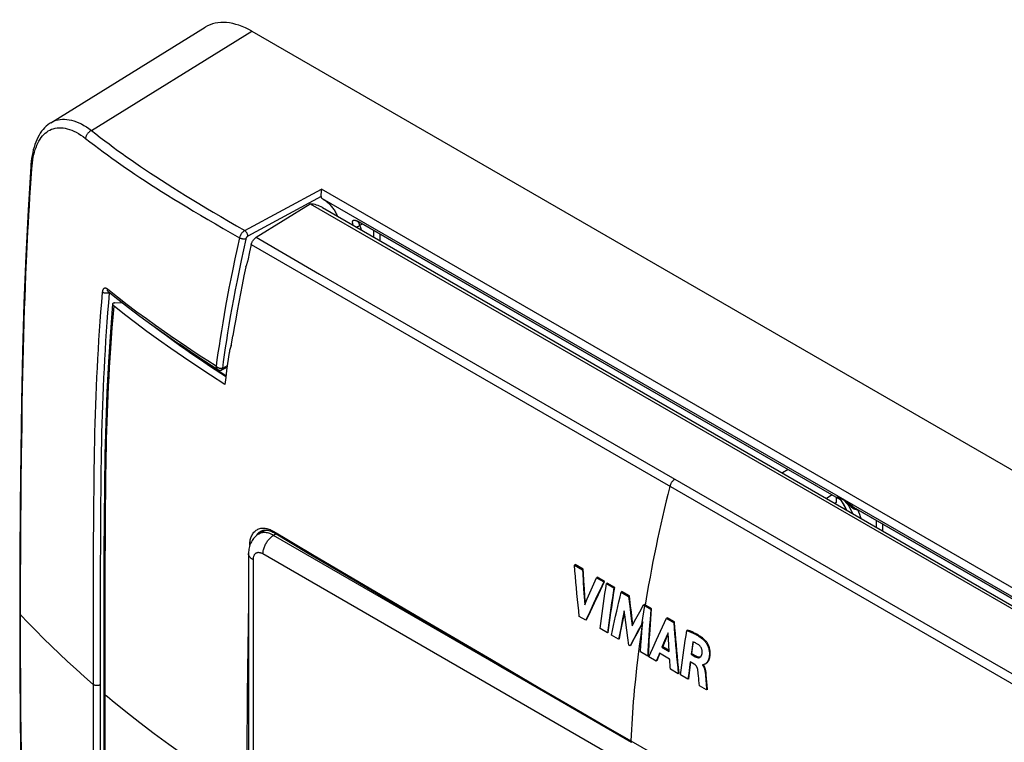
# Model space of a CAD drawing. Units: millimetres. Extents: x -49 to 49, y -58 to 61.
# Drawn here: x -49 to 16, y 14 to 61 of the extents above; entities that cross this region are included whole.
import ezdxf

# ---------------------------------------------------------------- set-up
doc = ezdxf.new("R2010")
doc.units = ezdxf.units.MM
doc.header["$LTSCALE"] = 16.335
doc.layers.get('0').update_dxf_attribs({"linetype": 'CONTINUOUS'})
for name, color, linetype in [('ASSI', 7, 'CONTINUOUS'), ('DRAFT', 7, 'CONTINUOUS'), ('RACCORDO', 7, 'CONTINUOUS')]:
    doc.layers.add(name, color=color, linetype=linetype)

msp = doc.modelspace()

# ---------------------------------------------------------------- linework, layer by layer
at = {"color": 250, "linetype": 'CONTINUOUS'}
for p, q in [((-6.303, 29.801), (-6.435, 29.243)), ((-7.541, 23.817), (-7.61, 23.405)), ((-7.61, 23.405), (-7.678, 22.994)), ((-7.795, 22.551), (-7.858, 22.138)), ((-7.729, 22.965), (-7.795, 22.551)), ((-7.858, 22.138), (-7.92, 21.727)), ((-3.706, 20.634), (-3.756, 20.605)), ((-4.353, 19.647), (-4.403, 19.618)), ((-3.682, 18.361), (-3.732, 18.332))]:
    msp.add_line(p, q, dxfattribs=at)
at = {"color": 7, "linetype": 'CONTINUOUS'}
for p, q in [((-12.249, 25.641), (-12.299, 25.611)), ((-12.299, 25.611), (-11.771, 25.305)), ((-11.721, 25.334), (-12.249, 25.641)), ((-11.721, 25.334), (-11.771, 25.305)), ((-11.731, 24.544), (-11.7, 24.036)), ((-11.65, 24.065), (-11.68, 24.573)), ((-10.82, 24.812), (-10.87, 24.783)), ((-10.87, 24.783), (-10.384, 24.501)), ((-10.334, 24.53), (-10.82, 24.812)), ((-10.334, 24.53), (-10.384, 24.501)), ((-11.7, 24.036), (-11.666, 23.528)), ((-11.616, 23.556), (-11.65, 24.065)), ((-11.298, 23.801), (-11.129, 24.193)), ((-10.153, 24.426), (-10.204, 24.397)), ((-10.204, 24.397), (-9.718, 24.115)), ((-9.667, 24.144), (-10.153, 24.426)), ((-9.667, 24.144), (-9.718, 24.115)), ((-9.195, 23.871), (-9.245, 23.842)), ((-9.245, 23.842), (-8.759, 23.561)), ((-8.709, 23.59), (-9.195, 23.871)), ((-11.666, 23.528), (-11.63, 23.019)), ((-11.63, 23.019), (-11.465, 23.41)), ((-11.586, 23.125), (-11.616, 23.556)), ((-11.465, 23.41), (-11.298, 23.801)), ((-10.786, 23.662), (-11.048, 23.105)), ((-10.997, 23.134), (-10.736, 23.691)), ((-8.709, 23.59), (-8.759, 23.561)), ((-8.759, 23.561), (-8.686, 22.921)), ((-11.304, 22.55), (-11.555, 21.998)), ((-11.505, 22.026), (-11.254, 22.579)), ((-11.048, 23.105), (-11.304, 22.55)), ((-11.254, 22.579), (-10.997, 23.134)), ((-8.686, 22.921), (-8.608, 22.282)), ((-8.584, 22.524), (-8.635, 22.95)), ((-8.531, 22.098), (-8.584, 22.524)), ((-8.284, 22.095), (-8.039, 22.548)), ((-8.039, 22.548), (-7.791, 23.001)), ((-7.74, 23.03), (-7.791, 23.001)), ((-7.791, 23.001), (-7.309, 22.723)), ((-7.258, 22.752), (-7.74, 23.03)), ((-7.258, 22.752), (-7.309, 22.723)), ((-11.555, 21.998), (-11.983, 22.246)), ((-11.505, 22.026), (-11.555, 21.998)), ((-9.173, 21.988), (-9.256, 21.576)), ((-9.205, 21.605), (-9.123, 22.017)), ((-8.608, 22.282), (-8.527, 21.643)), ((-8.483, 21.724), (-8.531, 22.098)), ((-8.527, 21.643), (-8.284, 22.095)), ((-7.828, 21.894), (-7.905, 21.755)), ((-7.868, 21.457), (-7.828, 21.894)), ((-6.231, 22.16), (-6.282, 22.13)), ((-6.282, 22.13), (-5.81, 21.859)), ((-5.759, 21.888), (-6.231, 22.16)), ((-5.759, 21.888), (-5.81, 21.859)), ((-10.14, 21.177), (-10.626, 21.459)), ((-9.256, 21.576), (-9.336, 21.166)), ((-9.285, 21.195), (-9.205, 21.605)), ((-8.88, 21.358), (-8.948, 21.856)), ((-8.81, 20.861), (-8.88, 21.358)), ((-8.173, 21.258), (-8.423, 20.791)), ((-8.373, 20.82), (-8.123, 21.287)), ((-7.905, 21.755), (-8.173, 21.258)), ((-8.123, 21.287), (-7.87, 21.756)), ((-7.87, 21.756), (-7.839, 21.812)), ((-6.936, 20.728), (-6.678, 21.288)), ((-4.905, 21.358), (-4.955, 21.329)), ((-10.09, 21.206), (-10.14, 21.177)), ((-9.413, 20.756), (-9.879, 21.025)), ((-9.336, 21.166), (-9.413, 20.756)), ((-9.363, 20.785), (-9.413, 20.756)), ((-9.363, 20.785), (-9.285, 21.195)), ((-8.738, 20.365), (-8.81, 20.861)), ((-8.423, 20.791), (-8.67, 20.325)), ((-8.619, 20.354), (-8.373, 20.82)), ((-7.959, 20.368), (-7.924, 20.803)), ((-7.189, 20.17), (-6.936, 20.728)), ((-6.407, 20.657), (-6.584, 20.234)), ((-6.534, 20.263), (-6.357, 20.686)), ((-6.357, 20.686), (-6.177, 21.109)), ((-6.163, 20.779), (-6.183, 21.186)), ((-6.141, 20.372), (-6.163, 20.779)), ((-8.67, 20.325), (-8.738, 20.365)), ((-8.619, 20.354), (-8.67, 20.325)), ((-7.991, 19.933), (-7.959, 20.368)), ((-7.437, 19.614), (-7.189, 20.17)), ((-6.534, 20.263), (-6.584, 20.234)), ((-6.584, 20.234), (-6.117, 19.966)), ((-6.121, 20.026), (-6.534, 20.263)), ((-6.117, 19.966), (-6.141, 20.372)), ((-4.615, 20.228), (-4.682, 19.778)), ((-4.631, 19.807), (-4.578, 20.167)), ((-4.56, 20.588), (-4.615, 20.228)), ((-4.578, 20.167), (-4.516, 20.573)), ((-7.514, 19.658), (-7.991, 19.933)), ((-7.464, 19.687), (-7.514, 19.658)), ((-6.955, 19.336), (-7.437, 19.614)), ((-6.792, 19.728), (-6.955, 19.336)), ((-6.905, 19.365), (-6.955, 19.336)), ((-6.905, 19.365), (-6.742, 19.757)), ((-6.745, 19.84), (-6.792, 19.728)), ((-6.081, 19.458), (-6.745, 19.84)), ((-6.742, 19.757), (-6.714, 19.823)), ((-4.631, 19.807), (-4.682, 19.778)), ((-4.682, 19.778), (-4.403, 19.618)), ((-4.353, 19.647), (-4.631, 19.807)), ((-6.03, 18.804), (-6.041, 18.949)), ((-5.515, 18.508), (-6.03, 18.804)), ((-4.787, 18.906), (-4.837, 18.526)), ((-4.734, 19.288), (-4.787, 18.906)), ((-4.787, 18.555), (-4.736, 18.935)), ((-4.736, 18.935), (-4.691, 19.264)), ((-4.472, 19.138), (-4.734, 19.288)), ((-3.932, 19.085), (-3.934, 19.068)), ((-3.912, 19.08), (-3.934, 19.068)), ((-3.934, 19.068), (-3.915, 19.044)), ((-3.863, 19.07), (-3.875, 19.085)), ((-3.843, 19.042), (-3.863, 19.07)), ((-5.465, 18.537), (-5.515, 18.508)), ((-4.886, 18.146), (-5.372, 18.426)), ((-4.837, 18.526), (-4.886, 18.146)), ((-4.836, 18.175), (-4.886, 18.146)), ((-4.836, 18.175), (-4.787, 18.555)), ((-4.199, 18.395), (-4.208, 18.488)), ((-4.179, 18.16), (-4.199, 18.395)), ((-4.171, 18.064), (-4.179, 18.16)), ((-4.138, 17.717), (-4.171, 18.064)), ((-3.74, 18.442), (-3.737, 18.398)), ((-3.737, 18.398), (-3.696, 17.829)), ((-3.687, 18.435), (-3.691, 18.485)), ((-3.667, 17.448), (-4.138, 17.717)), ((-3.696, 17.829), (-3.675, 17.541)), ((-3.675, 17.541), (-3.667, 17.448)), ((-3.617, 17.476), (-3.667, 17.448)), ((-3.617, 17.476), (-3.639, 17.762))]:
    msp.add_line(p, q, dxfattribs=at)
at = {"color": 250, "linetype": 'CONTINUOUS'}
for points in [[(-6.435, 29.243), (-6.547, 28.762), (-6.655, 28.283), (-6.761, 27.805), (-6.864, 27.328), (-6.964, 26.851)], [(-6.964, 26.851), (-7.068, 26.343), (-7.169, 25.836), (-7.267, 25.33), (-7.361, 24.824), (-7.452, 24.32), (-7.541, 23.817)], [(-7.87, 21.756), (-7.974, 21.027), (-8.071, 20.301), (-8.161, 19.578), (-8.244, 18.858), (-8.32, 18.141), (-8.39, 17.427)]]:
    msp.add_lwpolyline(points, dxfattribs=at)
at = {"color": 7, "linetype": 'CONTINUOUS'}
for points in [[(-11.983, 22.246), (-12.024, 22.619), (-12.063, 22.992), (-12.101, 23.366), (-12.138, 23.74), (-12.173, 24.114), (-12.207, 24.488), (-12.239, 24.862), (-12.27, 25.237), (-12.299, 25.611)], [(-11.771, 25.305), (-11.759, 25.052), (-11.731, 24.544)], [(-11.68, 24.573), (-11.708, 25.081), (-11.721, 25.334)], [(-11.129, 24.193), (-10.957, 24.586), (-10.87, 24.783)], [(-10.384, 24.501), (-10.52, 24.221), (-10.786, 23.662)], [(-10.736, 23.691), (-10.469, 24.25), (-10.334, 24.53)], [(-10.626, 21.459), (-10.585, 21.784), (-10.542, 22.11), (-10.498, 22.436), (-10.452, 22.762), (-10.405, 23.089), (-10.357, 23.416), (-10.307, 23.743), (-10.256, 24.07), (-10.204, 24.397)], [(-9.718, 24.115), (-9.77, 23.788), (-9.821, 23.461), (-9.87, 23.134), (-9.919, 22.807), (-9.966, 22.481), (-10.011, 22.155), (-10.056, 21.828), (-10.099, 21.503), (-10.14, 21.177)], [(-10.09, 21.206), (-10.049, 21.532), (-10.006, 21.858), (-9.961, 22.184), (-9.915, 22.51), (-9.868, 22.837), (-9.82, 23.163), (-9.77, 23.49), (-9.719, 23.817), (-9.667, 24.144)], [(-9.879, 21.025), (-9.813, 21.337), (-9.747, 21.649), (-9.679, 21.962), (-9.61, 22.275), (-9.54, 22.588), (-9.468, 22.901), (-9.395, 23.214), (-9.321, 23.528), (-9.245, 23.842)], [(-8.635, 22.95), (-8.685, 23.377), (-8.709, 23.59)], [(-9.045, 22.606), (-9.088, 22.4), (-9.173, 21.988)], [(-8.948, 21.856), (-9.013, 22.356), (-9.045, 22.606)], [(-7.309, 22.723), (-7.337, 22.381), (-7.364, 22.04), (-7.389, 21.699), (-7.414, 21.359), (-7.436, 21.018), (-7.458, 20.678), (-7.478, 20.338), (-7.497, 19.998), (-7.514, 19.658)], [(-7.464, 19.687), (-7.446, 20.027), (-7.428, 20.367), (-7.408, 20.707), (-7.386, 21.047), (-7.363, 21.388), (-7.339, 21.729), (-7.314, 22.069), (-7.287, 22.411), (-7.258, 22.752)], [(-9.123, 22.017), (-9.038, 22.429), (-9.028, 22.475)], [(-6.678, 21.288), (-6.415, 21.849), (-6.282, 22.13)], [(-5.465, 18.537), (-5.504, 18.908), (-5.541, 19.28), (-5.577, 19.651), (-5.611, 20.023), (-5.643, 20.396), (-5.675, 20.768), (-5.704, 21.141), (-5.733, 21.514), (-5.759, 21.888)], [(-7.924, 20.803), (-7.888, 21.239), (-7.868, 21.457)], [(-5.81, 21.859), (-5.783, 21.485), (-5.755, 21.112), (-5.725, 20.739), (-5.694, 20.366), (-5.661, 19.994), (-5.627, 19.622), (-5.591, 19.25), (-5.554, 18.879), (-5.515, 18.508)], [(-5.372, 18.426), (-5.331, 18.747), (-5.288, 19.069), (-5.245, 19.391), (-5.2, 19.714), (-5.153, 20.036), (-5.106, 20.359), (-5.057, 20.682), (-5.007, 21.005), (-4.955, 21.329)], [(-4.955, 21.329), (-4.904, 21.309), (-4.853, 21.289), (-4.801, 21.269), (-4.75, 21.248), (-4.699, 21.226), (-4.648, 21.204), (-4.598, 21.181), (-4.547, 21.157), (-4.496, 21.133), (-4.446, 21.107), (-4.395, 21.081), (-4.344, 21.053), (-4.293, 21.024), (-4.243, 20.994), (-4.192, 20.962), (-4.142, 20.93), (-4.092, 20.896), (-4.042, 20.86), (-3.992, 20.822), (-3.943, 20.783), (-3.895, 20.742), (-3.847, 20.699), (-3.801, 20.653), (-3.756, 20.605)], [(-3.706, 20.634), (-3.751, 20.682), (-3.797, 20.728), (-3.844, 20.771), (-3.892, 20.812), (-3.942, 20.852), (-3.991, 20.889), (-4.041, 20.925), (-4.092, 20.959), (-4.142, 20.992), (-4.193, 21.023), (-4.243, 21.053), (-4.294, 21.082), (-4.345, 21.11), (-4.396, 21.137), (-4.446, 21.162), (-4.497, 21.187), (-4.548, 21.211), (-4.598, 21.234), (-4.649, 21.256), (-4.7, 21.277), (-4.751, 21.298), (-4.802, 21.319), (-4.853, 21.339), (-4.905, 21.358)], [(-6.183, 21.186), (-6.228, 21.08), (-6.407, 20.657)], [(-3.756, 20.605), (-3.733, 20.577), (-3.71, 20.547), (-3.687, 20.513), (-3.664, 20.477), (-3.642, 20.439), (-3.62, 20.397), (-3.598, 20.353), (-3.578, 20.306), (-3.559, 20.256), (-3.541, 20.203), (-3.524, 20.147), (-3.51, 20.091), (-3.499, 20.033), (-3.49, 19.974), (-3.484, 19.917), (-3.48, 19.863), (-3.48, 19.81), (-3.481, 19.76), (-3.483, 19.714), (-3.488, 19.669), (-3.493, 19.627), (-3.499, 19.588), (-3.507, 19.55), (-3.515, 19.515), (-3.524, 19.482), (-3.534, 19.45), (-3.544, 19.421), (-3.555, 19.393), (-3.567, 19.367), (-3.578, 19.343), (-3.59, 19.32), (-3.603, 19.299), (-3.615, 19.28), (-3.628, 19.261), (-3.641, 19.244), (-3.654, 19.228), (-3.667, 19.214), (-3.679, 19.2), (-3.692, 19.188), (-3.705, 19.176), (-3.718, 19.166), (-3.731, 19.157), (-3.744, 19.148), (-3.756, 19.14), (-3.765, 19.135)], [(-3.715, 19.164), (-3.705, 19.17), (-3.692, 19.178), (-3.678, 19.187), (-3.665, 19.198), (-3.651, 19.209), (-3.637, 19.221), (-3.624, 19.235), (-3.61, 19.25), (-3.596, 19.266), (-3.583, 19.283), (-3.569, 19.302), (-3.556, 19.322), (-3.543, 19.344), (-3.53, 19.368), (-3.518, 19.393), (-3.506, 19.42), (-3.494, 19.449), (-3.483, 19.48), (-3.473, 19.513), (-3.464, 19.548), (-3.455, 19.585), (-3.447, 19.625), (-3.441, 19.667), (-3.436, 19.712), (-3.432, 19.759), (-3.43, 19.81), (-3.429, 19.863), (-3.431, 19.918), (-3.436, 19.976), (-3.444, 20.036), (-3.455, 20.096), (-3.468, 20.155), (-3.485, 20.214), (-3.503, 20.27), (-3.522, 20.322), (-3.543, 20.372), (-3.565, 20.418), (-3.587, 20.461), (-3.61, 20.502), (-3.634, 20.539), (-3.657, 20.574), (-3.681, 20.605), (-3.706, 20.634)], [(-4.175, 20.386), (-4.215, 20.414), (-4.256, 20.441), (-4.297, 20.467), (-4.339, 20.491), (-4.382, 20.514), (-4.426, 20.535), (-4.47, 20.554), (-4.515, 20.572), (-4.56, 20.588)], [(-3.956, 19.858), (-3.953, 19.886), (-3.951, 19.916), (-3.952, 19.947), (-3.954, 19.98), (-3.958, 20.012), (-3.964, 20.046), (-3.972, 20.08), (-3.983, 20.114), (-3.995, 20.148), (-4.009, 20.18), (-4.026, 20.212), (-4.044, 20.242), (-4.063, 20.271), (-4.084, 20.298), (-4.105, 20.323), (-4.128, 20.346), (-4.151, 20.367), (-4.175, 20.386)], [(-6.041, 18.949), (-6.075, 19.385), (-6.081, 19.458)], [(-4.403, 19.618), (-4.385, 19.608), (-4.366, 19.599), (-4.348, 19.591), (-4.329, 19.583), (-4.311, 19.576), (-4.292, 19.57), (-4.274, 19.565), (-4.255, 19.56), (-4.237, 19.557), (-4.219, 19.555), (-4.2, 19.554), (-4.182, 19.554), (-4.165, 19.556), (-4.147, 19.559), (-4.13, 19.564), (-4.114, 19.57), (-4.097, 19.579)], [(-4.132, 19.583), (-4.152, 19.583), (-4.172, 19.584), (-4.192, 19.587), (-4.212, 19.591), (-4.232, 19.596), (-4.252, 19.602), (-4.272, 19.61), (-4.292, 19.618), (-4.313, 19.627), (-4.333, 19.636), (-4.353, 19.647)], [(-4.072, 19.596), (-4.075, 19.594), (-4.093, 19.589), (-4.112, 19.585), (-4.132, 19.583)], [(-4.097, 19.579), (-4.083, 19.587), (-4.069, 19.598), (-4.055, 19.611), (-4.042, 19.624), (-4.03, 19.639), (-4.019, 19.655), (-4.01, 19.672), (-4, 19.69), (-3.992, 19.709), (-3.985, 19.729), (-3.979, 19.749), (-3.973, 19.77), (-3.968, 19.791), (-3.963, 19.813), (-3.959, 19.835), (-3.956, 19.858)], [(-4.236, 18.724), (-4.239, 18.748), (-4.244, 18.772), (-4.249, 18.796), (-4.255, 18.819), (-4.262, 18.843), (-4.27, 18.866), (-4.278, 18.89), (-4.287, 18.912), (-4.297, 18.935), (-4.308, 18.957), (-4.319, 18.978), (-4.332, 18.999), (-4.345, 19.019), (-4.359, 19.038), (-4.374, 19.055), (-4.389, 19.072), (-4.405, 19.088), (-4.421, 19.102), (-4.438, 19.115), (-4.455, 19.127), (-4.472, 19.138)], [(-4.208, 18.488), (-4.213, 18.535), (-4.218, 18.582), (-4.223, 18.629), (-4.229, 18.676), (-4.236, 18.724)], [(-3.765, 19.135), (-3.769, 19.133), (-3.781, 19.126), (-3.793, 19.12), (-3.804, 19.114), (-3.816, 19.109), (-3.827, 19.104), (-3.838, 19.1), (-3.848, 19.095), (-3.859, 19.091), (-3.869, 19.087), (-3.879, 19.084), (-3.889, 19.082), (-3.899, 19.08), (-3.91, 19.08), (-3.92, 19.082), (-3.932, 19.085)], [(-3.915, 19.044), (-3.897, 19.019), (-3.881, 18.994), (-3.866, 18.967), (-3.853, 18.94), (-3.84, 18.913), (-3.829, 18.886), (-3.819, 18.859), (-3.81, 18.832), (-3.802, 18.805), (-3.795, 18.779), (-3.788, 18.753), (-3.782, 18.727), (-3.776, 18.702), (-3.771, 18.677), (-3.766, 18.652), (-3.762, 18.627), (-3.758, 18.603), (-3.755, 18.579), (-3.752, 18.556), (-3.749, 18.532), (-3.746, 18.509), (-3.744, 18.487), (-3.742, 18.465), (-3.74, 18.442)], [(-3.691, 18.485), (-3.693, 18.51), (-3.696, 18.535), (-3.699, 18.56), (-3.702, 18.586), (-3.705, 18.612), (-3.709, 18.639), (-3.713, 18.666), (-3.718, 18.693), (-3.724, 18.721), (-3.73, 18.749), (-3.736, 18.778), (-3.744, 18.807), (-3.752, 18.836), (-3.761, 18.865), (-3.771, 18.894), (-3.783, 18.924), (-3.796, 18.954), (-3.81, 18.984), (-3.826, 19.013), (-3.843, 19.042)], [(-3.639, 17.762), (-3.684, 18.385), (-3.687, 18.435)]]:
    msp.add_lwpolyline(points, dxfattribs=at)
at = {"layer": 'ASSI', "color": 7, "linetype": 'CONTINUOUS'}
msp.add_line((-28.771, 48.98), (25.889, 17.42), dxfattribs=at)
at = {"layer": 'DRAFT', "color": 7, "linetype": 'CONTINUOUS'}
for p, q in [((-29.562, 49.225), (25.309, 17.543)), ((1.664, 31.853), (1.284, 31.627)), ((4.541, 30.192), (4.161, 29.966)), ((4.717, 29.644), (4.833, 29.713)), ((4.833, 29.713), (4.828, 30.026)), ((-32.506, 27.897), (-32.933, 27.638))]:
    msp.add_line(p, q, dxfattribs=at)
at = {"layer": 'RACCORDO', "color": 7, "linetype": 'CONTINUOUS'}
for p, q in [((-46.527, 54.52), (-36.424, 60.768)), ((-33.373, 60.502), (44.566, 15.501)), ((-47.828, 51.656), (-47.828, 51.656)), ((-28.842, 49.896), (-28.841, 49.949)), ((-28.842, 49.845), (-28.842, 49.896)), ((-28.842, 49.775), (-28.842, 49.845)), ((-28.842, 49.754), (-28.842, 49.775)), ((-28.842, 49.7), (-28.842, 49.754)), ((-28.841, 49.949), (-28.84, 50.027)), ((-28.84, 50.027), (-28.838, 50.099)), ((-28.835, 50.163), (-28.835, 50.181)), ((26.355, 17.729), (-28.774, 49.559)), ((-33.097, 47.038), (-29.562, 49.225)), ((-26.244, 47.967), (5.068, 29.888)), ((-33.424, 46.554), (-33.526, 46.093)), ((-33.526, 46.093), (-33.65, 45.521)), ((-42.35, 42.744), (-41.859, 42.77)), ((-34.727, 39.965), (-34.84, 39.63)), ((-34.854, 39.507), (-34.962, 38.782)), ((-34.962, 38.782), (-35.028, 38.321)), ((-35.075, 37.976), (-35.66, 38.361)), ((-35.343, 38.371), (-34.996, 38.545)), ((-35.028, 38.321), (-35.09, 37.865)), ((-35.09, 37.865), (-35.149, 37.413)), ((4.918, 30.081), (4.918, 30.081)), ((5.132, 29.834), (5.132, 29.834)), ((25.086, 18.33), (5.946, 29.381)), ((-32.774, 27.834), (-32.773, 27.835)), ((-32.745, 27.834), (-32.703, 27.864)), ((-33.599, 26.366), (-33.599, -9.559)), ((-43.047, 21.921), (-43.047, 17.297)), ((-43.047, 17.297), (-43.047, 10.859))]:
    msp.add_line(p, q, dxfattribs=at)
at = {"layer": 'RACCORDO', "color": 250, "linetype": 'CONTINUOUS'}
for p, q in [((-43.858, 54.017), (-33.373, 60.502)), ((-33.847, 47.478), (-28.835, 50.181)), ((-28.842, 49.7), (-33.643, 47.11)), ((26.921, 17.989), (-28.835, 50.181)), ((-26.319, 47.822), (-26.15, 47.913)), ((-26.311, 48.012), (-26.261, 47.983)), ((-26.261, 47.983), (5.066, 29.895)), ((-33.097, 47.038), (-28.951, 44.633)), ((-25.41, 47.04), (-25.41, 47.485)), ((-24.989, 46.797), (-24.989, 47.243)), ((-33.424, 46.554), (21.311, 14.951)), ((-48.145, 44.595), (-48.108, 45.465)), ((-48.178, 43.795), (-48.145, 44.595)), ((-28.951, 44.633), (12.227, 20.854)), ((-48.205, 43.064), (-48.178, 43.795)), ((-42.165, 43.126), (-42.822, 43.648)), ((-42.701, 43.404), (-42.679, 43.416)), ((-48.229, 42.389), (-48.205, 43.064)), ((-48.26, 41.458), (-48.229, 42.389)), ((-48.286, 40.584), (-48.26, 41.458)), ((-39.676, 41.269), (-40.274, 41.7)), ((-48.309, 39.736), (-48.286, 40.584)), ((-48.329, 38.897), (-48.309, 39.736)), ((-48.347, 38.058), (-48.329, 38.897)), ((-34.985, 38.623), (-35.299, 38.466)), ((-48.363, 37.221), (-48.347, 38.058)), ((-35.372, 38.359), (-35.38, 38.356)), ((-48.381, 36.107), (-48.363, 37.221)), ((-48.401, 34.715), (-48.381, 36.107)), ((-48.427, 32.762), (-48.401, 34.715)), ((-48.449, 31.002), (-48.427, 32.762)), ((-48.463, 29.707), (-48.449, 31.002)), ((-43.257, 30.686), (-43.268, 29.508)), ((-48.472, 28.645), (-48.463, 29.707)), ((-6.199, 30.226), (-6.303, 29.801)), ((4.864, 30.124), (4.883, 30.106)), ((4.883, 30.106), (4.893, 30.096)), ((5.009, 29.995), (4.901, 30.109)), ((4.901, 30.109), (5.256, 29.904)), ((4.907, 30.093), (4.904, 30.096)), ((4.91, 30.089), (4.907, 30.093)), ((4.918, 30.081), (4.91, 30.089)), ((5.11, 29.873), (5.009, 29.995)), ((5.066, 29.895), (5.078, 29.887)), ((5.129, 29.838), (5.132, 29.834)), ((5.253, 29.91), (5.24, 29.917)), ((5.269, 29.9), (5.253, 29.91)), ((5.286, 29.89), (5.269, 29.9)), ((5.275, 29.893), (5.28, 29.889)), ((5.28, 29.889), (5.285, 29.885)), ((5.285, 29.885), (5.292, 29.881)), ((5.305, 29.879), (5.286, 29.89)), ((5.292, 29.881), (5.298, 29.876)), ((5.298, 29.876), (5.305, 29.871)), ((5.324, 29.867), (5.305, 29.879)), ((5.305, 29.871), (5.313, 29.865)), ((5.313, 29.865), (5.321, 29.86)), ((5.321, 29.86), (5.329, 29.853)), ((5.345, 29.854), (5.324, 29.867)), ((5.329, 29.853), (5.338, 29.847)), ((5.338, 29.847), (5.347, 29.84)), ((5.366, 29.841), (5.345, 29.854)), ((5.347, 29.84), (5.356, 29.833)), ((5.356, 29.833), (5.366, 29.825)), ((5.387, 29.827), (5.366, 29.841)), ((5.366, 29.825), (5.376, 29.817)), ((5.376, 29.817), (5.387, 29.808)), ((5.409, 29.813), (5.387, 29.827)), ((5.387, 29.808), (5.399, 29.798)), ((5.399, 29.798), (5.411, 29.789)), ((5.432, 29.797), (5.409, 29.813)), ((5.411, 29.789), (5.423, 29.778)), ((5.423, 29.778), (5.436, 29.767)), ((5.436, 29.767), (5.45, 29.756)), ((5.45, 29.756), (5.463, 29.744)), ((5.463, 29.744), (5.478, 29.731)), ((5.478, 29.731), (5.492, 29.718)), ((5.492, 29.718), (5.507, 29.704)), ((-43.727, 29.539), (-43.735, 28.36)), ((-43.268, 29.508), (-43.276, 28.329)), ((-42.949, 28.202), (-42.941, 29.32)), ((5.895, 29.417), (25.06, 18.351)), ((-48.48, 27.497), (-48.472, 28.645)), ((-43.735, 28.36), (-43.74, 27.181)), ((-43.276, 28.329), (-43.281, 27.151)), ((7.435, 28.075), (7.435, 28.521)), ((-42.954, 27.086), (-42.949, 28.202)), ((7.856, 27.832), (7.856, 28.278)), ((-48.487, 26.272), (-48.48, 27.497)), ((-43.74, 27.181), (-43.744, 25.427)), ((-43.281, 27.151), (-43.286, 25.398)), ((-42.957, 25.968), (-42.954, 27.086)), ((-31.801, 27.646), (-31.963, 27.55)), ((-15.164, 17.85), (-31.963, 27.55)), ((-33.522, 26.877), (-33.521, 26.899)), ((-33.521, 26.899), (-33.516, 26.896)), ((-48.49, 24.992), (-48.487, 26.272)), ((-42.959, 24.291), (-42.957, 25.968)), ((-33.306, 25.958), (-33.306, -9.967)), ((14.365, -0.818), (-32.658, 26.332)), ((-29.412, 26.3), (-22.014, 21.945)), ((-43.744, 25.427), (-43.746, 14.78)), ((-43.286, 25.398), (-43.288, 15.914)), ((-48.491, 20.893), (-48.49, 24.992)), ((-42.959, 12.814), (-42.959, 24.291)), ((-33.611, 21.597), (-33.599, 22.431)), ((-22.014, 21.945), (-17.725, 19.426)), ((-33.628, 20.254), (-33.611, 21.597)), ((-48.49, 19.532), (-48.491, 20.893)), ((12.227, 20.854), (16.746, 18.248)), ((-33.645, 18.73), (-33.628, 20.254)), ((-48.486, 18.259), (-48.49, 19.532)), ((-17.725, 19.426), (-14.553, 17.57)), ((-33.661, 17.065), (-33.645, 18.73)), ((-48.479, 17.052), (-48.486, 18.259)), ((-14.553, 17.57), (-11.775, 15.949)), ((-48.471, 15.906), (-48.479, 17.052)), ((-42.958, 17.133), (-42.808, 17.007)), ((-42.808, 17.007), (-42.505, 16.756)), ((-33.67, 15.953), (-33.661, 17.065)), ((-48.46, 14.819), (-48.471, 15.906)), ((-43.288, 15.914), (-43.288, 12.087)), ((-33.68, 14.419), (-33.67, 15.953)), ((-11.775, 15.949), (-10.251, 15.064)), ((-48.443, 13.288), (-48.46, 14.819)), ((-10.251, 15.064), (-8.623, 14.121)), ((-43.746, 14.78), (-43.746, 11.622)), ((-33.687, 13.064), (-33.68, 14.419))]:
    msp.add_line(p, q, dxfattribs=at)
for points in [[(-46.527, 54.521), (-46.41, 54.586), (-46.29, 54.641), (-46.165, 54.685), (-46.035, 54.718), (-45.901, 54.742), (-45.762, 54.754), (-45.619, 54.755), (-45.472, 54.745), (-45.322, 54.724), (-45.167, 54.691), (-45.01, 54.647), (-44.85, 54.591), (-44.688, 54.523), (-44.524, 54.444), (-44.359, 54.354), (-44.192, 54.253), (-44.025, 54.14), (-43.858, 54.017)], [(-47.763, 51.513), (-47.746, 51.715), (-47.724, 51.909), (-47.697, 52.095), (-47.665, 52.273), (-47.628, 52.444), (-47.586, 52.608), (-47.538, 52.765), (-47.485, 52.917), (-47.427, 53.06), (-47.364, 53.196), (-47.296, 53.325), (-47.223, 53.445), (-47.145, 53.557), (-47.062, 53.661), (-46.975, 53.756), (-46.882, 53.841), (-46.785, 53.919), (-46.684, 53.986), (-46.578, 54.045), (-46.468, 54.094), (-46.354, 54.134), (-46.236, 54.164), (-46.113, 54.184), (-45.987, 54.194), (-45.856, 54.194), (-45.722, 54.184), (-45.584, 54.163), (-45.444, 54.132), (-45.3, 54.09), (-45.155, 54.037), (-45.007, 53.974), (-44.857, 53.901), (-44.707, 53.817), (-44.556, 53.722), (-44.404, 53.618), (-44.251, 53.503)], [(-43.858, 54.017), (-43.89, 54.002), (-43.921, 53.985), (-43.952, 53.965), (-43.982, 53.943), (-44.012, 53.919), (-44.04, 53.893), (-44.067, 53.866), (-44.093, 53.837), (-44.118, 53.806), (-44.141, 53.775), (-44.162, 53.742), (-44.181, 53.709), (-44.199, 53.675), (-44.214, 53.64), (-44.227, 53.606), (-44.237, 53.571), (-44.246, 53.537), (-44.251, 53.503)], [(-44.251, 53.503), (-43.961, 53.276), (-43.671, 53.054), (-43.384, 52.836), (-43.099, 52.624), (-42.817, 52.417), (-42.531, 52.209), (-42.24, 52.002), (-41.946, 51.794), (-41.645, 51.585), (-41.337, 51.374), (-41.022, 51.161), (-40.696, 50.943), (-40.36, 50.721), (-40.013, 50.496), (-39.653, 50.264), (-39.278, 50.027), (-38.89, 49.784), (-38.487, 49.534), (-38.07, 49.279), (-37.637, 49.017), (-37.189, 48.749), (-36.727, 48.475), (-36.25, 48.195), (-35.757, 47.907), (-35.248, 47.611), (-34.186, 46.997)], [(-43.858, 54.017), (-43.57, 53.79), (-43.283, 53.567), (-42.997, 53.349), (-42.715, 53.136), (-42.435, 52.928), (-42.151, 52.721), (-41.863, 52.512), (-41.571, 52.304), (-41.272, 52.095), (-40.966, 51.882), (-40.653, 51.668), (-40.33, 51.45), (-39.996, 51.227), (-39.651, 51), (-39.293, 50.768), (-38.921, 50.529), (-38.535, 50.285), (-38.135, 50.034), (-37.719, 49.777), (-37.288, 49.514), (-36.843, 49.244), (-36.382, 48.968), (-35.906, 48.685), (-35.415, 48.395), (-34.908, 48.097), (-34.385, 47.791), (-33.847, 47.478)], [(-48.108, 45.465), (-48.064, 46.407), (-48.039, 46.904), (-48.012, 47.418), (-47.984, 47.949), (-47.953, 48.497), (-47.92, 49.062), (-47.884, 49.646), (-47.847, 50.25), (-47.806, 50.872), (-47.763, 51.513)], [(-47.828, 51.656), (-47.828, 51.646), (-47.826, 51.623), (-47.82, 51.6), (-47.811, 51.578), (-47.799, 51.556), (-47.782, 51.534), (-47.763, 51.513)], [(-26.75, 47.813), (-26.761, 47.847), (-26.774, 47.891), (-26.785, 47.932), (-26.792, 47.97), (-26.797, 48.005), (-26.798, 48.036), (-26.797, 48.064), (-26.793, 48.089), (-26.786, 48.11), (-26.776, 48.127), (-26.763, 48.141), (-26.747, 48.151), (-26.728, 48.157), (-26.707, 48.161), (-26.683, 48.161), (-26.657, 48.158), (-26.628, 48.152), (-26.598, 48.144), (-26.565, 48.133), (-26.529, 48.119), (-26.491, 48.103), (-26.449, 48.084)], [(-26.579, 47.715), (-26.566, 47.715), (-26.536, 47.718), (-26.506, 47.723), (-26.476, 47.731), (-26.447, 47.741), (-26.418, 47.754), (-26.391, 47.768), (-26.365, 47.784), (-26.341, 47.802), (-26.319, 47.822)], [(-26.449, 48.084), (-26.406, 48.062), (-26.36, 48.038), (-26.311, 48.012)], [(-26.319, 47.822), (-26.339, 47.86), (-26.358, 47.896), (-26.374, 47.929), (-26.388, 47.96), (-26.4, 47.988), (-26.411, 48.013), (-26.419, 48.036), (-26.425, 48.056), (-26.426, 48.061)], [(-26.216, 47.505), (-26.259, 47.651), (-26.319, 47.822)], [(-26.261, 47.983), (-26.247, 47.97), (-26.234, 47.961)], [(-34.186, 46.997), (-34.342, 46.297), (-34.488, 45.619), (-34.625, 44.961), (-34.754, 44.326), (-34.875, 43.711), (-34.988, 43.116), (-35.094, 42.54), (-35.193, 41.984), (-35.285, 41.447), (-35.371, 40.928), (-35.451, 40.428), (-35.526, 39.946), (-35.595, 39.481), (-35.66, 39.033), (-35.719, 38.602)], [(-33.847, 47.478), (-33.875, 47.461), (-33.902, 47.442), (-33.929, 47.421), (-33.955, 47.397), (-33.981, 47.372), (-34.005, 47.346), (-34.028, 47.319), (-34.05, 47.291), (-34.069, 47.263), (-34.087, 47.236), (-34.103, 47.208), (-34.118, 47.181), (-34.132, 47.153), (-34.145, 47.124), (-34.157, 47.095), (-34.168, 47.063), (-34.178, 47.031), (-34.186, 46.997)], [(-33.781, 46.92), (-33.804, 46.916), (-33.829, 46.914), (-33.855, 46.913), (-33.882, 46.914), (-33.911, 46.916), (-33.94, 46.919), (-33.969, 46.923), (-33.999, 46.929), (-34.029, 46.936), (-34.058, 46.944), (-34.086, 46.953), (-34.114, 46.963), (-34.139, 46.974), (-34.164, 46.985), (-34.186, 46.997)], [(-33.643, 47.11), (-33.645, 47.136), (-33.649, 47.164), (-33.655, 47.191), (-33.663, 47.22), (-33.673, 47.248), (-33.684, 47.276), (-33.698, 47.304), (-33.713, 47.331), (-33.73, 47.358), (-33.747, 47.382), (-33.766, 47.406), (-33.786, 47.427), (-33.806, 47.446), (-33.826, 47.463), (-33.847, 47.478)], [(-33.643, 47.11), (-33.654, 47.104), (-33.665, 47.096), (-33.676, 47.088), (-33.687, 47.079), (-33.698, 47.069), (-33.708, 47.059), (-33.717, 47.048), (-33.726, 47.037), (-33.734, 47.026), (-33.741, 47.015), (-33.748, 47.004), (-33.754, 46.993), (-33.76, 46.982), (-33.765, 46.971), (-33.769, 46.959), (-33.774, 46.946), (-33.778, 46.933), (-33.781, 46.92)], [(-33.781, 46.92), (-33.936, 46.212), (-34.083, 45.526), (-34.221, 44.862), (-34.35, 44.22), (-34.471, 43.6), (-34.584, 43), (-34.689, 42.419), (-34.788, 41.859), (-34.88, 41.318), (-34.965, 40.796), (-35.045, 40.294), (-35.119, 39.809), (-35.188, 39.342), (-35.252, 38.892), (-35.31, 38.461)], [(-43.154, 43.455), (-43.21, 42.805), (-43.262, 42.165), (-43.31, 41.536), (-43.354, 40.92), (-43.395, 40.314), (-43.432, 39.708), (-43.467, 39.101), (-43.5, 38.495), (-43.529, 37.889), (-43.556, 37.285), (-43.581, 36.682), (-43.603, 36.08), (-43.623, 35.478), (-43.641, 34.878), (-43.656, 34.279), (-43.67, 33.682), (-43.682, 33.086), (-43.693, 32.491), (-43.702, 31.899), (-43.709, 31.308), (-43.716, 30.718), (-43.727, 29.539)], [(-42.701, 43.404), (-42.756, 42.755), (-42.807, 42.116), (-42.855, 41.488), (-42.898, 40.873), (-42.938, 40.268), (-42.976, 39.664), (-43.01, 39.057), (-43.042, 38.452), (-43.072, 37.847), (-43.098, 37.244), (-43.123, 36.642), (-43.145, 36.041), (-43.164, 35.441), (-43.182, 34.841), (-43.198, 34.243), (-43.211, 33.646), (-43.223, 33.051), (-43.234, 32.457), (-43.243, 31.866), (-43.257, 30.686)], [(-42.822, 43.648), (-42.845, 43.664), (-42.867, 43.678), (-42.889, 43.689), (-42.91, 43.698), (-42.931, 43.704), (-42.952, 43.708), (-42.973, 43.708), (-42.993, 43.707), (-43.012, 43.702), (-43.03, 43.695), (-43.047, 43.686), (-43.063, 43.674), (-43.079, 43.659), (-43.093, 43.642), (-43.106, 43.623), (-43.118, 43.6), (-43.128, 43.576), (-43.137, 43.549), (-43.144, 43.52), (-43.15, 43.489), (-43.154, 43.455)], [(-42.746, 43.389), (-42.77, 43.383), (-42.797, 43.378), (-42.824, 43.375), (-42.851, 43.373), (-42.88, 43.373), (-42.909, 43.374), (-42.937, 43.376), (-42.966, 43.38), (-42.994, 43.386), (-43.021, 43.392), (-43.047, 43.4), (-43.072, 43.409), (-43.095, 43.419), (-43.117, 43.431), (-43.136, 43.443), (-43.154, 43.455)], [(-42.767, 43.487), (-42.776, 43.495), (-42.789, 43.509), (-42.799, 43.524), (-42.808, 43.542), (-42.815, 43.56), (-42.82, 43.581), (-42.823, 43.602), (-42.823, 43.624), (-42.822, 43.648)], [(-42.701, 43.404), (-42.722, 43.396), (-42.746, 43.389)], [(-42.695, 43.429), (-42.698, 43.418), (-42.701, 43.404)], [(-40.274, 41.7), (-40.888, 42.152), (-41.52, 42.628), (-42.165, 43.126)], [(-42.941, 29.32), (-42.93, 30.443), (-42.924, 31.006), (-42.916, 31.569), (-42.907, 32.133), (-42.896, 32.698), (-42.884, 33.264), (-42.87, 33.832), (-42.855, 34.401), (-42.837, 34.974), (-42.818, 35.55), (-42.796, 36.131), (-42.771, 36.718), (-42.743, 37.312), (-42.713, 37.913), (-42.679, 38.525), (-42.641, 39.149), (-42.6, 39.786), (-42.554, 40.441), (-42.502, 41.119), (-42.446, 41.816), (-42.383, 42.534)], [(-39.761, 41.202), (-39.416, 40.943), (-38.969, 40.613), (-38.533, 40.296), (-38.108, 39.992), (-37.695, 39.701), (-37.294, 39.421), (-36.905, 39.154), (-36.523, 38.894), (-36.148, 38.641), (-35.78, 38.396)], [(-35.719, 38.602), (-36.263, 38.952), (-36.814, 39.312), (-37.372, 39.682), (-37.936, 40.061), (-38.506, 40.45), (-39.086, 40.852), (-39.676, 41.269)], [(-35.78, 38.396), (-35.413, 38.154), (-35.08, 37.936)], [(-35.31, 38.461), (-35.317, 38.459), (-35.324, 38.457), (-35.331, 38.455), (-35.338, 38.454), (-35.345, 38.452), (-35.352, 38.451), (-35.359, 38.45), (-35.366, 38.45), (-35.373, 38.449), (-35.38, 38.449), (-35.388, 38.449), (-35.396, 38.449), (-35.405, 38.449), (-35.413, 38.449), (-35.422, 38.45), (-35.432, 38.451), (-35.442, 38.452), (-35.452, 38.454), (-35.462, 38.456), (-35.473, 38.458), (-35.484, 38.461), (-35.496, 38.464), (-35.508, 38.467), (-35.52, 38.471), (-35.532, 38.476), (-35.545, 38.48), (-35.557, 38.486), (-35.571, 38.492), (-35.584, 38.498), (-35.597, 38.506), (-35.611, 38.513), (-35.625, 38.522), (-35.639, 38.531), (-35.652, 38.541), (-35.666, 38.552), (-35.68, 38.563), (-35.693, 38.575), (-35.707, 38.588), (-35.719, 38.602)], [(-35.719, 38.602), (-35.717, 38.582), (-35.714, 38.564), (-35.71, 38.546), (-35.705, 38.529), (-35.7, 38.514), (-35.694, 38.499), (-35.688, 38.486), (-35.682, 38.473), (-35.675, 38.461), (-35.669, 38.451), (-35.662, 38.44), (-35.654, 38.431), (-35.647, 38.423), (-35.64, 38.415), (-35.632, 38.408), (-35.625, 38.401), (-35.617, 38.395), (-35.61, 38.39)], [(-35.31, 38.461), (-35.313, 38.443), (-35.318, 38.426), (-35.324, 38.411), (-35.331, 38.397), (-35.34, 38.385), (-35.35, 38.374), (-35.361, 38.366), (-35.372, 38.359)], [(-35.299, 38.466), (-35.3, 38.449), (-35.302, 38.433), (-35.306, 38.418), (-35.311, 38.405), (-35.318, 38.394), (-35.326, 38.384), (-35.335, 38.376), (-35.343, 38.371)], [(-35.31, 38.461), (-35.308, 38.462), (-35.306, 38.462), (-35.305, 38.463), (-35.303, 38.464), (-35.301, 38.465), (-35.299, 38.466)], [(-5.738, 31.225), (-5.767, 31.207), (-5.795, 31.186), (-5.824, 31.162), (-5.851, 31.136), (-5.878, 31.108), (-5.904, 31.078), (-5.928, 31.047), (-5.952, 31.014), (-5.973, 30.979), (-5.994, 30.944), (-6.012, 30.907), (-6.029, 30.871), (-6.044, 30.833), (-6.056, 30.796), (-6.067, 30.759)], [(-6.067, 30.759), (-6.093, 30.652), (-6.199, 30.226)], [(4.885, 30.122), (4.879, 30.126), (4.873, 30.129), (4.868, 30.132), (4.864, 30.134), (4.86, 30.136), (4.857, 30.138), (4.854, 30.139), (4.852, 30.14), (4.851, 30.14), (4.85, 30.14), (4.85, 30.14), (4.85, 30.139), (4.85, 30.138), (4.851, 30.137), (4.852, 30.136), (4.854, 30.134), (4.856, 30.132), (4.858, 30.13), (4.861, 30.127), (4.864, 30.124)], [(4.901, 30.109), (4.899, 30.111), (4.898, 30.113), (4.896, 30.114), (4.894, 30.116), (4.892, 30.117), (4.891, 30.118), (4.889, 30.12), (4.887, 30.121), (4.885, 30.122)], [(4.904, 30.096), (4.902, 30.099), (4.901, 30.1), (4.899, 30.102), (4.898, 30.103), (4.897, 30.104), (4.897, 30.105), (4.896, 30.106), (4.895, 30.107), (4.894, 30.108), (4.894, 30.108), (4.893, 30.109), (4.893, 30.11), (4.893, 30.11), (4.892, 30.111), (4.892, 30.111), (4.892, 30.112), (4.892, 30.112), (4.892, 30.112), (4.892, 30.113), (4.892, 30.113), (4.892, 30.113), (4.892, 30.113), (4.892, 30.113), (4.892, 30.113), (4.893, 30.113), (4.893, 30.113), (4.894, 30.113), (4.894, 30.113), (4.895, 30.113), (4.895, 30.112), (4.896, 30.112), (4.897, 30.111), (4.898, 30.111), (4.9, 30.11), (4.901, 30.109)], [(4.893, 30.096), (4.904, 30.085), (4.909, 30.079), (4.916, 30.073), (4.922, 30.066), (4.929, 30.059), (4.936, 30.052), (4.943, 30.044), (4.951, 30.036)], [(4.951, 30.036), (4.959, 30.027), (4.967, 30.018), (4.976, 30.008), (4.984, 29.998), (4.994, 29.987)], [(4.994, 29.987), (5.003, 29.976), (5.013, 29.964), (5.023, 29.952), (5.033, 29.939), (5.044, 29.925), (5.055, 29.91), (5.066, 29.895)], [(5.066, 29.895), (5.067, 29.892), (5.068, 29.89), (5.069, 29.888), (5.069, 29.888), (5.068, 29.888), (5.068, 29.888)], [(5.107, 29.864), (5.119, 29.851), (5.129, 29.838)], [(5.49, 29.198), (5.442, 29.312), (5.369, 29.463), (5.29, 29.607), (5.203, 29.743), (5.11, 29.873)], [(5.256, 29.904), (5.255, 29.906), (5.253, 29.907), (5.251, 29.909), (5.249, 29.91), (5.248, 29.912), (5.246, 29.913), (5.244, 29.915), (5.242, 29.916), (5.24, 29.917)], [(5.256, 29.904), (5.361, 29.796), (5.459, 29.68), (5.553, 29.557), (5.64, 29.426), (5.721, 29.287), (5.796, 29.142), (5.864, 28.99), (5.868, 28.98)], [(5.256, 29.904), (5.258, 29.903), (5.26, 29.902), (5.262, 29.901), (5.263, 29.9), (5.265, 29.899), (5.268, 29.897), (5.27, 29.896), (5.272, 29.894), (5.275, 29.893)], [(5.895, 29.417), (5.877, 29.435), (5.859, 29.454), (5.841, 29.471), (5.823, 29.488), (5.805, 29.505), (5.788, 29.521), (5.771, 29.536), (5.754, 29.551), (5.738, 29.565), (5.722, 29.579), (5.706, 29.593), (5.69, 29.606), (5.674, 29.619), (5.659, 29.632), (5.644, 29.644), (5.629, 29.655), (5.614, 29.667), (5.6, 29.678), (5.586, 29.689), (5.572, 29.699), (5.558, 29.709), (5.545, 29.719), (5.531, 29.729), (5.518, 29.738), (5.505, 29.747), (5.493, 29.756), (5.48, 29.765), (5.468, 29.773), (5.456, 29.782), (5.432, 29.797)], [(5.507, 29.704), (5.522, 29.69), (5.53, 29.683), (5.538, 29.675), (5.546, 29.667), (5.555, 29.659), (5.563, 29.651), (5.572, 29.643), (5.581, 29.634), (5.589, 29.625), (5.599, 29.615), (5.608, 29.606), (5.618, 29.596), (5.627, 29.586), (5.637, 29.575), (5.647, 29.564), (5.658, 29.553), (5.668, 29.541), (5.679, 29.529), (5.69, 29.517), (5.701, 29.504), (5.713, 29.491), (5.724, 29.477), (5.736, 29.463), (5.749, 29.448), (5.761, 29.433)], [(5.895, 29.417), (5.882, 29.423), (5.869, 29.428), (5.855, 29.432), (5.84, 29.434), (5.825, 29.436), (5.81, 29.437), (5.794, 29.437), (5.777, 29.435), (5.761, 29.433)], [(5.944, 29.284), (5.932, 29.29), (5.921, 29.297), (5.909, 29.304), (5.898, 29.311), (5.887, 29.318), (5.876, 29.326), (5.866, 29.334), (5.855, 29.342), (5.845, 29.35), (5.835, 29.358), (5.824, 29.367), (5.814, 29.376), (5.804, 29.386), (5.793, 29.396), (5.782, 29.408), (5.771, 29.42), (5.761, 29.433)], [(5.946, 29.381), (5.94, 29.384), (5.931, 29.39), (5.921, 29.396), (5.912, 29.403), (5.903, 29.41), (5.895, 29.417)], [(6.098, 29.24), (6.086, 29.24), (6.074, 29.241), (6.062, 29.242), (6.05, 29.244), (6.038, 29.247), (6.026, 29.25), (6.014, 29.254), (6.002, 29.258), (5.99, 29.262), (5.979, 29.267), (5.967, 29.272), (5.955, 29.278), (5.944, 29.284)], [(6.107, 29.288), (6.105, 29.28), (6.101, 29.261), (6.098, 29.24)], [(6.098, 29.24), (6.114, 29.24), (6.129, 29.241), (6.144, 29.242), (6.16, 29.244), (6.174, 29.245), (6.179, 29.246)], [(6.193, 29.238), (6.257, 29.098), (6.32, 28.944), (6.376, 28.783), (6.411, 28.666)], [(-33.521, 26.899), (-33.519, 26.97), (-33.513, 27.041), (-33.505, 27.111), (-33.495, 27.181), (-33.481, 27.25), (-33.465, 27.318), (-33.444, 27.387), (-33.42, 27.454), (-33.392, 27.52), (-33.361, 27.583), (-33.325, 27.643), (-33.286, 27.7), (-33.243, 27.754), (-33.197, 27.803), (-33.147, 27.848), (-33.094, 27.887), (-33.038, 27.922), (-32.98, 27.952), (-32.919, 27.977), (-32.857, 27.996), (-32.793, 28.01), (-32.729, 28.019), (-32.663, 28.023), (-32.598, 28.023), (-32.533, 28.018), (-32.468, 28.009), (-32.401, 27.996), (-32.333, 27.978), (-32.263, 27.956), (-32.19, 27.928), (-32.113, 27.894), (-32.032, 27.853), (-31.948, 27.807)], [(-33.027, 27.618), (-32.988, 27.666), (-32.946, 27.711)], [(-32.946, 27.711), (-32.9, 27.752), (-32.852, 27.788), (-32.801, 27.82), (-32.774, 27.834)], [(-31.963, 27.55), (-32.042, 27.593), (-32.12, 27.63), (-32.198, 27.662), (-32.276, 27.688), (-32.352, 27.708), (-32.427, 27.723), (-32.5, 27.732), (-32.571, 27.734), (-32.641, 27.731), (-32.708, 27.722), (-32.773, 27.707), (-32.834, 27.687), (-32.893, 27.66), (-32.933, 27.638)], [(-31.948, 27.807), (-31.948, 27.79), (-31.946, 27.774), (-31.943, 27.759), (-31.938, 27.745), (-31.931, 27.733), (-31.923, 27.722), (-31.914, 27.714), (-31.907, 27.709)], [(-31.948, 27.807), (-31.303, 27.422), (-30.664, 27.042), (-29.412, 26.3)], [(-33.084, 27.531), (-33.063, 27.566), (-33.027, 27.618)], [(-32.658, 26.332), (-32.656, 26.386), (-32.652, 26.441), (-32.645, 26.497), (-32.634, 26.555), (-32.621, 26.613), (-32.605, 26.672), (-32.587, 26.731), (-32.565, 26.79), (-32.541, 26.849), (-32.515, 26.907), (-32.486, 26.965), (-32.455, 27.022), (-32.422, 27.077), (-32.387, 27.131), (-32.35, 27.184), (-32.311, 27.234), (-32.271, 27.283), (-32.23, 27.329), (-32.187, 27.373), (-32.144, 27.415), (-32.099, 27.453), (-32.054, 27.488), (-32.009, 27.521), (-31.963, 27.55)], [(-32.658, 26.332), (-32.7, 26.355), (-32.742, 26.375), (-32.784, 26.391), (-32.825, 26.403), (-32.866, 26.413), (-32.906, 26.418), (-32.945, 26.421), (-32.982, 26.419), (-33.018, 26.414), (-33.053, 26.405), (-33.086, 26.393), (-33.117, 26.378), (-33.145, 26.359), (-33.173, 26.336), (-33.197, 26.311), (-33.22, 26.282), (-33.24, 26.25), (-33.257, 26.216), (-33.272, 26.178), (-33.284, 26.138), (-33.294, 26.096), (-33.301, 26.052), (-33.305, 26.006), (-33.306, 25.958)], [(-33.306, 25.958), (-33.351, 25.985), (-33.392, 26.014), (-33.43, 26.044), (-33.464, 26.076), (-33.495, 26.109), (-33.522, 26.143), (-33.545, 26.178), (-33.564, 26.213), (-33.579, 26.25), (-33.59, 26.286), (-33.597, 26.324), (-33.599, 26.361), (-33.599, 26.366)], [(-48.552, 22.485), (-48.551, 22.463), (-48.546, 22.439), (-48.537, 22.415), (-48.525, 22.392), (-48.51, 22.369), (-48.492, 22.348)], [(-48.492, 22.347), (-48.005, 21.836), (-47.508, 21.325), (-47.001, 20.817), (-46.484, 20.31), (-45.957, 19.805), (-45.42, 19.302), (-44.872, 18.801), (-44.314, 18.301), (-43.746, 17.804)], [(-43.288, 17.775), (-43.31, 17.764), (-43.333, 17.754), (-43.359, 17.746), (-43.385, 17.739), (-43.413, 17.734), (-43.441, 17.73), (-43.47, 17.727), (-43.499, 17.727), (-43.528, 17.728), (-43.557, 17.73), (-43.585, 17.735), (-43.613, 17.74), (-43.639, 17.748), (-43.664, 17.756), (-43.687, 17.766), (-43.709, 17.778), (-43.728, 17.79), (-43.746, 17.804)], [(-8.39, 17.427), (-8.423, 17.057), (-8.455, 16.687), (-8.484, 16.318), (-8.512, 15.95), (-8.538, 15.583), (-8.562, 15.216), (-8.584, 14.85), (-8.604, 14.485), (-8.623, 14.121)], [(-43.047, 17.297), (-43.046, 17.281), (-43.041, 17.255), (-43.033, 17.229), (-43.02, 17.204), (-43.003, 17.179), (-42.983, 17.156), (-42.958, 17.133)], [(-42.505, 16.756), (-41.615, 16.033), (-40.703, 15.316), (-39.769, 14.605), (-38.813, 13.9), (-37.835, 13.201), (-36.834, 12.508), (-35.81, 11.821), (-34.763, 11.141), (-33.692, 10.467)], [(-8.623, 14.121), (-8.623, 14.103), (-8.621, 14.087), (-8.618, 14.072), (-8.613, 14.058), (-8.607, 14.045), (-8.599, 14.035), (-8.59, 14.026), (-8.582, 14.02)], [(-8.623, 14.121), (-7.888, 13.698), (-6.464, 12.879)]]:
    msp.add_lwpolyline(points, dxfattribs=at)
at = {"layer": 'RACCORDO', "color": 7, "linetype": 'CONTINUOUS'}
for points in [[(-46.527, 54.52), (-46.61, 54.466), (-46.72, 54.384), (-46.827, 54.292), (-46.93, 54.191), (-47.028, 54.082), (-47.12, 53.964), (-47.208, 53.838), (-47.29, 53.705), (-47.366, 53.563), (-47.436, 53.414), (-47.501, 53.258), (-47.561, 53.096), (-47.614, 52.926), (-47.662, 52.751), (-47.704, 52.569), (-47.741, 52.382), (-47.772, 52.19), (-47.797, 51.993), (-47.817, 51.792), (-47.828, 51.656)], [(-47.828, 51.656), (-48.003, 48.809), (-48.156, 45.814), (-48.279, 42.734), (-48.372, 39.57), (-48.436, 36.324), (-48.484, 32.987), (-48.524, 29.554), (-48.547, 26.031), (-48.552, 22.485)], [(-28.774, 49.559), (-28.787, 49.568), (-28.799, 49.579), (-28.81, 49.592), (-28.82, 49.606), (-28.827, 49.623), (-28.833, 49.64), (-28.838, 49.659), (-28.841, 49.679), (-28.842, 49.7)], [(-28.838, 50.099), (-28.837, 50.122), (-28.835, 50.163)], [(-28.717, 49.526), (-28.662, 49.49), (-28.607, 49.453), (-28.554, 49.415), (-28.502, 49.374), (-28.451, 49.332), (-28.401, 49.288), (-28.352, 49.243), (-28.304, 49.196), (-28.258, 49.148), (-28.213, 49.098), (-28.169, 49.046), (-28.126, 48.993), (-28.085, 48.939), (-28.045, 48.882), (-28.006, 48.825), (-27.968, 48.766), (-27.932, 48.705), (-27.897, 48.643), (-27.864, 48.58), (-27.832, 48.515), (-27.801, 48.449), (-27.784, 48.41)], [(-26.511, 48.092), (-26.513, 48.093), (-26.513, 48.092), (-26.508, 48.092), (-26.501, 48.09), (-26.491, 48.087), (-26.477, 48.082), (-26.461, 48.076), (-26.443, 48.068), (-26.421, 48.059), (-26.398, 48.048), (-26.372, 48.036), (-26.343, 48.021), (-26.312, 48.005), (-26.279, 47.987), (-26.244, 47.967)], [(-33.424, 46.554), (-33.416, 46.586), (-33.407, 46.617), (-33.396, 46.649), (-33.383, 46.681), (-33.369, 46.713), (-33.354, 46.745), (-33.337, 46.775), (-33.319, 46.806), (-33.301, 46.835), (-33.281, 46.863), (-33.26, 46.89), (-33.239, 46.916), (-33.216, 46.94), (-33.193, 46.964), (-33.169, 46.985), (-33.146, 47.005), (-33.122, 47.022), (-33.097, 47.038)], [(-33.775, 45.098), (-33.896, 44.514), (-34.013, 43.935), (-34.125, 43.362), (-34.233, 42.795), (-34.336, 42.234), (-34.436, 41.679), (-34.53, 41.13), (-34.621, 40.586)], [(-33.775, 45.098), (-33.773, 45.108), (-33.771, 45.117), (-33.768, 45.127), (-33.766, 45.137), (-33.763, 45.146), (-33.76, 45.155), (-33.757, 45.164), (-33.754, 45.173)], [(-33.65, 45.521), (-33.659, 45.481), (-33.668, 45.442), (-33.678, 45.404), (-33.689, 45.366), (-33.7, 45.328), (-33.712, 45.291), (-33.724, 45.254), (-33.737, 45.218), (-33.754, 45.173)], [(-42.767, 43.488), (-42.771, 43.49), (-42.773, 43.491), (-42.773, 43.491), (-42.771, 43.489), (-42.767, 43.487)], [(-42.767, 43.487), (-42.139, 42.987), (-41.435, 42.441), (-40.697, 41.885)], [(-42.48, 42.674), (-42.628, 40.85), (-42.756, 38.898), (-42.858, 36.91), (-42.933, 34.888), (-42.984, 32.83), (-43.016, 30.735), (-43.034, 28.598), (-43.044, 26.419), (-43.047, 24.194), (-43.047, 21.921)], [(-42.35, 42.744), (-42.375, 42.742), (-42.398, 42.739), (-42.418, 42.734), (-42.435, 42.727), (-42.45, 42.72), (-42.462, 42.711), (-42.471, 42.7), (-42.477, 42.689), (-42.48, 42.677), (-42.48, 42.674)], [(-42.48, 42.674), (-42.48, 42.664), (-42.478, 42.65), (-42.472, 42.635), (-42.464, 42.619), (-42.453, 42.603), (-42.439, 42.586), (-42.423, 42.569), (-42.404, 42.551), (-42.383, 42.534)], [(-35.149, 37.413), (-36.084, 38.016), (-36.984, 38.609), (-37.849, 39.193), (-38.678, 39.765), (-39.472, 40.329), (-40.239, 40.887), (-40.981, 41.441), (-41.695, 41.99), (-42.383, 42.534)], [(-40.697, 41.885), (-39.924, 41.319), (-39.117, 40.742), (-38.275, 40.157), (-37.398, 39.562), (-36.486, 38.958), (-35.607, 38.388)], [(-34.727, 39.965), (-34.725, 39.972), (-34.723, 39.979), (-34.721, 39.986), (-34.719, 39.992), (-34.717, 39.999), (-34.716, 40.006), (-34.714, 40.012), (-34.713, 40.019), (-34.711, 40.026), (-34.71, 40.033), (-34.708, 40.041), (-34.621, 40.586)], [(-35.66, 38.361), (-36.385, 38.846), (-37.087, 39.326), (-37.766, 39.799), (-38.117, 40.05)], [(-34.84, 39.63), (-34.843, 39.605), (-34.845, 39.58), (-34.848, 39.556), (-34.851, 39.531), (-34.854, 39.507)], [(-35.607, 38.389), (-35.602, 38.385), (-35.579, 38.372), (-35.555, 38.362), (-35.531, 38.353), (-35.507, 38.348), (-35.482, 38.344), (-35.457, 38.343), (-35.431, 38.344), (-35.406, 38.349), (-35.381, 38.356)], [(-35.38, 38.356), (-35.379, 38.356), (-35.368, 38.36), (-35.358, 38.364), (-35.347, 38.369), (-35.343, 38.371)], [(4.918, 30.081), (4.948, 30.049), (5.054, 29.921)], [(5.054, 29.921), (5.153, 29.782), (5.244, 29.634), (5.327, 29.477), (5.402, 29.31), (5.431, 29.232)], [(5.068, 29.888), (5.074, 29.884), (5.083, 29.879), (5.086, 29.876)], [(-32.909, 27.653), (-32.891, 27.68), (-32.846, 27.737)], [(-32.846, 27.737), (-32.798, 27.788), (-32.745, 27.834)], [(-32.774, 27.834), (-32.737, 27.851), (-32.686, 27.87), (-32.632, 27.884), (-32.577, 27.893), (-32.519, 27.897), (-32.459, 27.897), (-32.398, 27.891), (-32.336, 27.882), (-32.272, 27.867), (-32.207, 27.848), (-32.142, 27.825), (-32.077, 27.798), (-32.012, 27.767), (-31.947, 27.732), (-31.907, 27.709)], [(-31.907, 27.709), (-29.7, 26.396), (-27.346, 25.007)], [(-32.933, 27.638), (-32.997, 27.597), (-33.058, 27.552), (-33.117, 27.503), (-33.173, 27.451), (-33.227, 27.395), (-33.277, 27.336), (-33.325, 27.273), (-33.37, 27.206), (-33.411, 27.136), (-33.449, 27.063), (-33.482, 26.987), (-33.512, 26.907), (-33.538, 26.824), (-33.56, 26.738), (-33.577, 26.649), (-33.589, 26.557), (-33.597, 26.463), (-33.599, 26.366)], [(-27.346, 25.007), (-22.39, 22.089), (-19.789, 20.56), (-17.104, 18.985), (-14.333, 17.364), (-11.476, 15.698), (-8.582, 14.02)], [(-48.552, 22.485), (-48.547, 18.939), (-48.524, 15.444), (-48.484, 12.059), (-48.436, 8.779), (-48.372, 5.608), (-48.279, 2.556), (-48.156, -0.378), (-48.003, -3.192), (-47.827, -5.824)]]:
    msp.add_lwpolyline(points, dxfattribs=at)
for centre, major_axis, ratio, start_param, end_param in [((-33.371, 55.601), (-3.001, 5.198), 0.577156, -0.785294, 0.017447), ((-31.417, 44.503), (2.669, 4.463), 0.587318, 0.009037, 0.275766)]:
    msp.add_ellipse(centre, major_axis=major_axis, ratio=ratio, start_param=start_param, end_param=end_param, dxfattribs=at)

doc.saveas('drawing.dxf')
